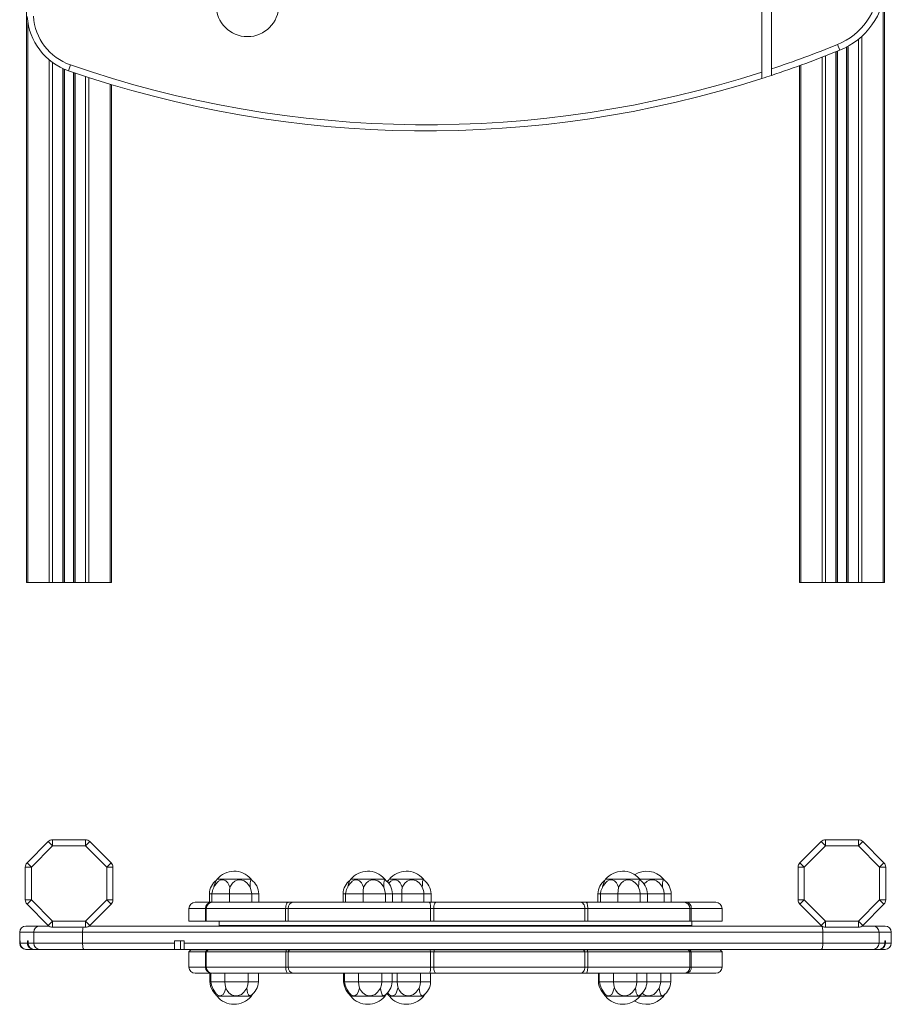
# Model space of a CAD drawing. Units: millimetres. Extents: x 19 to 2148, y 349 to 1874.
# Drawn here: x 19 to 729, y 521 to 1323 of the extents above; entities that cross this region are included whole.
import ezdxf

# ---------------------------------------------------------------- set-up
doc = ezdxf.new("R2010")
doc.units = ezdxf.units.MM

msp = doc.modelspace()

# ---------------------------------------------------------------- linework, layer by layer
at = {"color": 7, "linetype": 'Continuous', "lineweight": 15}
for p, q in [((623.46, 1437.05), (623.46, 1280.14)), ((631.46, 1282.77), (631.46, 1429.05)), ((723.37, 1342.69), (723.37, 864.34)), ((24.85, 1334.92), (24.85, 864.34)), ((686.95, 1297.93), (685.07, 1302.57)), ((692.74, 1300.66), (692.74, 864.34)), ((684.74, 1297.04), (684.74, 864.34)), ((59.02, 1281.25), (60.65, 1285.97)), ((654.11, 1285.34), (654.11, 864.34)), ((55.48, 1282.62), (55.48, 864.34)), ((63.48, 1279.72), (63.48, 864.34)), ((623.46, 1280.14), (623.46, 1274.89)), ((631.46, 1277.5), (631.46, 1282.77)), ((94.11, 1269.92), (94.11, 864.34)), ((24.85, 864.34), (26.02, 864.34)), ((26.02, 864.34), (43.31, 864.34)), ((43.31, 864.34), (46.14, 864.34)), ((46.14, 864.34), (54.48, 864.34)), ((54.48, 864.34), (55.48, 864.34)), ((55.48, 864.34), (55.81, 864.34)), ((55.81, 864.34), (63.16, 864.34)), ((63.16, 864.34), (63.48, 864.34)), ((63.48, 864.34), (64.48, 864.34)), ((64.48, 864.34), (72.83, 864.34)), ((72.83, 864.34), (75.66, 864.34)), ((75.66, 864.34), (92.94, 864.34)), ((92.94, 864.34), (94.11, 864.34)), ((654.11, 864.34), (655.29, 864.34)), ((655.29, 864.34), (672.57, 864.34)), ((672.57, 864.34), (675.4, 864.34)), ((675.4, 864.34), (683.74, 864.34)), ((683.74, 864.34), (684.74, 864.34)), ((684.74, 864.34), (685.07, 864.34)), ((685.07, 864.34), (692.42, 864.34)), ((692.42, 864.34), (692.74, 864.34)), ((692.74, 864.34), (693.74, 864.34)), ((693.74, 864.34), (702.09, 864.34)), ((702.09, 864.34), (704.92, 864.34)), ((704.92, 864.34), (722.2, 864.34)), ((722.2, 864.34), (723.37, 864.34)), ((25.32, 636.18), (42.6, 653.47)), ((46.14, 649.93), (28.85, 632.64)), ((42.6, 653.47), (46.14, 649.93)), ((46.14, 654.93), (46.14, 649.93)), ((46.14, 654.93), (72.83, 654.93)), ((72.83, 649.93), (46.14, 649.93)), ((72.83, 649.93), (72.83, 654.93)), ((72.83, 649.93), (76.36, 653.47)), ((90.11, 632.64), (72.83, 649.93)), ((76.36, 653.47), (93.65, 636.18)), ((654.58, 636.18), (671.87, 653.47)), ((675.4, 649.93), (658.11, 632.64)), ((671.87, 653.47), (675.4, 649.93)), ((675.4, 654.93), (675.4, 649.93)), ((675.4, 654.93), (702.09, 654.93)), ((702.09, 649.93), (675.4, 649.93)), ((702.09, 649.93), (702.09, 654.93)), ((702.09, 649.93), (705.62, 653.47)), ((719.37, 632.64), (702.09, 649.93)), ((705.62, 653.47), (722.91, 636.18)), ((25.32, 636.18), (28.85, 632.64)), ((90.11, 632.64), (93.65, 636.18)), ((654.58, 636.18), (658.11, 632.64)), ((719.37, 632.64), (722.91, 636.18)), ((23.85, 605.96), (23.85, 632.64)), ((23.85, 632.64), (28.85, 632.64)), ((28.85, 632.64), (28.85, 605.96)), ((90.11, 605.96), (90.11, 632.64)), ((90.11, 632.64), (95.11, 632.64)), ((95.11, 632.64), (95.11, 605.96)), ((653.11, 632.64), (658.11, 632.64)), ((653.11, 605.96), (653.11, 632.64)), ((658.11, 632.64), (658.11, 605.96)), ((719.37, 605.96), (719.37, 632.64)), ((719.37, 632.64), (724.37, 632.64)), ((724.37, 632.64), (724.37, 605.96)), ((179.96, 622.83), (179.24, 621.81)), ((180.69, 622.83), (179.99, 622.83)), ((207.75, 622.83), (180.69, 622.83)), ((207.75, 622.83), (207.45, 623.19)), ((288.82, 622.83), (288.1, 621.81)), ((289.55, 622.83), (288.85, 622.83)), ((316.61, 622.83), (289.55, 622.83)), ((316.61, 622.83), (316.31, 623.19)), ((319.69, 622.09), (318.42, 620.99)), ((320.21, 622.83), (319.5, 621.81)), ((320.94, 622.83), (320.25, 622.83)), ((348, 622.83), (320.94, 622.83)), ((348, 622.83), (347.71, 623.19)), ((496.33, 622.83), (495.61, 621.81)), ((497.06, 622.83), (496.37, 622.83)), ((524.12, 622.83), (497.06, 622.83)), ((524.12, 622.83), (523.82, 623.19)), ((543.53, 622.83), (524.13, 622.83)), ((543.53, 622.83), (543.23, 623.19)), ((173.73, 611.03), (173.73, 604.03)), ((175.71, 611.03), (173.73, 611.03)), ((175.71, 604.03), (175.71, 611.03)), ((190.04, 611.03), (175.71, 611.03)), ((190.04, 611.03), (190.04, 604.03)), ((208.19, 611.03), (190.04, 611.03)), ((208.19, 604.03), (208.19, 611.03)), ((213.99, 611.03), (208.19, 611.03)), ((213.99, 604.03), (213.99, 611.03)), ((282.59, 611.03), (282.59, 604.03)), ((284.57, 611.03), (282.59, 611.03)), ((284.57, 604.03), (284.57, 611.03)), ((298.9, 611.03), (284.57, 611.03)), ((298.9, 611.03), (298.9, 604.03)), ((317.05, 611.03), (298.9, 611.03)), ((317.05, 604.03), (317.05, 611.03)), ((322.85, 611.03), (317.05, 611.03)), ((322.85, 604.03), (322.85, 611.03)), ((330.3, 611.03), (322.85, 611.03)), ((330.3, 611.03), (330.3, 604.03)), ((348.44, 611.03), (330.3, 611.03)), ((348.44, 604.03), (348.44, 611.03)), ((354.24, 611.03), (348.44, 611.03)), ((354.24, 604.03), (354.24, 611.03)), ((490.1, 611.03), (490.1, 604.03)), ((492.08, 611.03), (490.1, 611.03)), ((492.08, 604.03), (492.08, 611.03)), ((506.41, 611.03), (492.08, 611.03)), ((506.41, 611.03), (506.41, 604.03)), ((524.56, 611.03), (506.41, 611.03)), ((524.56, 604.03), (524.56, 611.03)), ((530.36, 611.03), (524.56, 611.03)), ((530.36, 604.03), (530.36, 611.03)), ((543.97, 611.03), (530.36, 611.03)), ((543.97, 604.03), (543.97, 611.03)), ((549.77, 611.03), (543.97, 611.03)), ((549.77, 604.03), (549.77, 611.03)), ((23.85, 605.96), (28.85, 605.96)), ((25.32, 602.42), (28.85, 605.96)), ((42.6, 585.14), (25.32, 602.42)), ((28.85, 605.96), (46.14, 588.67)), ((72.83, 588.67), (90.11, 605.96)), ((93.65, 602.42), (76.36, 585.14)), ((90.11, 605.96), (93.65, 602.42)), ((90.11, 605.96), (95.11, 605.96)), ((175.11, 604.03), (162.11, 604.03)), ((175.11, 604.03), (175.7, 604.03)), ((238.01, 604.03), (176.29, 604.03)), ((238.01, 604.03), (242.01, 604.03)), ((242.01, 604.03), (352.89, 604.03)), ((352.89, 604.03), (358.19, 604.03)), ((358.19, 604.03), (475.88, 604.03)), ((475.88, 604.03), (480.46, 604.03)), ((480.46, 604.03), (560, 604.03)), ((560, 604.03), (562.1, 604.03)), ((562.1, 604.03), (586.08, 604.03)), ((653.11, 605.96), (658.11, 605.96)), ((654.58, 602.42), (658.11, 605.96)), ((671.87, 585.14), (654.58, 602.42)), ((658.11, 605.96), (675.4, 588.67)), ((702.09, 588.67), (719.37, 605.96)), ((722.91, 602.42), (705.62, 585.14)), ((719.37, 605.96), (722.91, 602.42)), ((719.37, 605.96), (724.37, 605.96)), ((157.11, 599.03), (157.11, 588.53)), ((170.7, 588.53), (170.7, 599.03)), ((171.17, 599.03), (171.17, 588.53)), ((235.83, 588.53), (235.83, 599.03)), ((235.83, 599.03), (237.83, 599.03)), ((237.83, 599.03), (353.78, 599.03)), ((237.83, 599.03), (237.83, 588.53)), ((353.78, 588.53), (353.78, 599.03)), ((353.78, 599.03), (356.43, 599.03)), ((356.43, 599.03), (479.49, 599.03)), ((356.43, 599.03), (356.43, 588.53)), ((479.49, 588.53), (479.49, 599.03)), ((479.49, 599.03), (481.78, 599.03)), ((481.78, 599.03), (481.78, 588.53)), ((481.78, 599.03), (564.96, 599.03)), ((564.96, 588.53), (564.96, 599.03)), ((564.96, 599.03), (566.01, 599.03)), ((566.01, 599.03), (566.01, 588.53)), ((591.12, 588.53), (591.12, 599.03)), ((42.6, 585.14), (46.14, 588.67)), ((46.14, 583.67), (46.14, 588.67)), ((46.14, 588.67), (72.83, 588.67)), ((72.83, 588.67), (76.36, 585.14)), ((72.83, 588.67), (72.83, 583.67)), ((157.11, 588.53), (170.7, 588.53)), ((171.17, 588.53), (170.7, 588.53)), ((171.17, 588.53), (235.83, 588.53)), ((181.61, 588.53), (181.61, 585.03)), ((237.83, 588.53), (235.83, 588.53)), ((237.83, 588.53), (353.78, 588.53)), ((356.43, 588.53), (353.78, 588.53)), ((356.43, 588.53), (479.49, 588.53)), ((481.78, 588.53), (479.49, 588.53)), ((481.78, 588.53), (564.96, 588.53)), ((566.01, 588.53), (564.96, 588.53)), ((566.01, 588.53), (591.12, 588.53)), ((566.61, 585.03), (566.61, 588.53)), ((671.87, 585.14), (675.4, 588.67)), ((675.4, 583.67), (675.4, 588.67)), ((675.4, 588.67), (702.09, 588.67)), ((702.09, 588.67), (705.62, 585.14)), ((702.09, 588.67), (702.09, 583.67)), ((19.3, 579.67), (19.3, 570.67)), ((24.3, 584.67), (35.77, 584.67)), ((70.5, 579.67), (30.79, 579.67)), ((30.79, 570.67), (30.79, 579.67)), ((35.77, 584.67), (43.14, 584.67)), ((72.83, 583.67), (46.14, 583.67)), ((70.5, 570.67), (70.5, 579.67)), ((673.15, 579.67), (70.5, 579.67)), ((75.83, 584.67), (671.99, 584.67)), ((181.61, 585.03), (422.21, 585.03)), ((422.21, 585.03), (566.61, 585.03)), ((671.99, 584.67), (672.4, 584.67)), ((673.15, 570.67), (673.15, 579.67)), ((718.99, 579.67), (673.15, 579.67)), ((702.09, 583.67), (675.4, 583.67)), ((705.09, 584.67), (714.01, 584.67)), ((714.01, 584.67), (723.92, 584.67)), ((718.99, 570.67), (718.99, 579.67)), ((728.92, 570.67), (728.92, 579.67)), ((19.65, 570.67), (19.65, 572.67)), ((19.65, 572.67), (19.78, 572.67)), ((19.78, 572.67), (19.78, 570.67)), ((19.78, 570.67), (25.6, 570.67)), ((25.6, 570.67), (25.6, 572.67)), ((25.6, 572.67), (26.13, 572.67)), ((26.13, 572.67), (26.13, 570.67)), ((26.13, 570.67), (30.79, 570.67)), ((30.79, 570.67), (70.5, 570.67)), ((70.5, 570.67), (145.29, 570.67)), ((145.29, 572.67), (153.29, 572.67)), ((145.29, 570.67), (145.29, 572.67)), ((145.29, 570.67), (145.29, 565.67)), ((150.29, 572.67), (150.29, 565.67)), ((153.29, 572.67), (153.29, 570.67)), ((153.29, 570.67), (673.15, 570.67)), ((153.29, 565.67), (153.29, 570.67)), ((673.15, 570.67), (718.99, 570.67)), ((718.99, 570.67), (723.7, 570.67)), ((723.7, 572.67), (724.16, 572.67)), ((723.7, 570.67), (723.7, 572.67)), ((724.16, 572.67), (724.16, 570.67)), ((24.65, 565.67), (24.3, 565.67)), ((24.65, 565.67), (24.78, 565.67)), ((30.61, 565.67), (24.78, 565.67)), ((30.61, 565.67), (31.14, 565.67)), ((35.77, 565.67), (31.14, 565.67)), ((71.51, 565.67), (35.77, 565.67)), ((145.29, 565.67), (71.51, 565.67)), ((145.29, 565.67), (150.29, 565.67)), ((150.29, 565.67), (153.29, 565.67)), ((671.99, 565.67), (153.29, 565.67)), ((158.6, 565.23), (157.1, 563.73)), ((157.1, 563.73), (157.1, 551.23)), ((170.71, 563.73), (157.1, 563.73)), ((172.03, 565.23), (158.6, 565.23)), ((170.71, 563.73), (172.03, 565.23)), ((170.71, 563.73), (171.17, 563.73)), ((170.71, 551.23), (170.71, 563.73)), ((172.67, 565.23), (171.17, 563.73)), ((171.17, 563.73), (171.17, 551.23)), ((235.85, 563.73), (171.17, 563.73)), ((172.03, 565.23), (172.67, 565.23)), ((236.5, 565.23), (172.67, 565.23)), ((181.61, 565.67), (181.61, 565.23)), ((235.85, 563.73), (236.5, 565.23)), ((235.85, 551.23), (235.85, 563.73)), ((235.85, 563.73), (237.85, 563.73)), ((236.5, 565.23), (239.1, 565.23)), ((239.1, 565.23), (237.85, 563.73)), ((353.8, 563.73), (237.85, 563.73)), ((237.85, 563.73), (237.85, 551.23)), ((353.53, 565.23), (239.1, 565.23)), ((353.53, 565.23), (356.98, 565.23)), ((353.8, 563.73), (353.53, 565.23)), ((353.8, 551.23), (353.8, 563.73)), ((353.8, 563.73), (356.45, 563.73)), ((356.98, 565.23), (356.45, 563.73)), ((479.51, 563.73), (356.45, 563.73)), ((356.45, 563.73), (356.45, 551.23)), ((478.43, 565.23), (356.98, 565.23)), ((478.43, 565.23), (481.4, 565.23)), ((479.51, 563.73), (478.43, 565.23)), ((479.51, 551.23), (479.51, 563.73)), ((479.51, 563.73), (481.8, 563.73)), ((563.48, 565.23), (481.4, 565.23)), ((481.4, 565.23), (481.8, 563.73)), ((481.8, 563.73), (481.8, 551.23)), ((564.96, 563.73), (481.8, 563.73)), ((563.48, 565.23), (564.84, 565.23)), ((564.96, 563.73), (563.48, 565.23)), ((589.62, 565.23), (564.84, 565.23)), ((564.84, 565.23), (566.01, 563.73)), ((564.96, 551.23), (564.96, 563.73)), ((564.96, 563.73), (566.01, 563.73)), ((566.01, 563.73), (566.01, 551.23)), ((591.12, 563.73), (566.01, 563.73)), ((566.61, 565.23), (566.61, 565.67)), ((591.12, 563.73), (589.62, 565.23)), ((591.12, 551.23), (591.12, 563.73)), ((714.01, 565.67), (671.99, 565.67)), ((718.69, 565.67), (714.01, 565.67)), ((718.69, 565.67), (719.16, 565.67)), ((723.92, 565.67), (719.16, 565.67)), ((175.11, 546.23), (162.11, 546.23)), ((174.08, 546.23), (174.08, 539.23)), ((174.81, 546.23), (174.81, 539.23)), ((175.74, 546.23), (175.11, 546.23)), ((238.02, 546.23), (176.29, 546.23)), ((186.39, 539.23), (186.39, 546.23)), ((205.38, 546.23), (205.38, 539.23)), ((213.64, 539.23), (213.64, 546.23)), ((237.85, 551.23), (235.85, 551.23)), ((353.8, 551.23), (237.85, 551.23)), ((242.03, 546.23), (238.02, 546.23)), ((352.91, 546.23), (242.03, 546.23)), ((282.94, 546.23), (282.94, 539.23)), ((283.67, 546.23), (283.67, 539.23)), ((295.25, 539.23), (295.25, 546.23)), ((314.24, 546.23), (314.24, 539.23)), ((322.5, 539.23), (322.5, 546.23)), ((326.65, 539.23), (326.65, 546.23)), ((345.64, 546.23), (345.64, 539.23)), ((358.22, 546.23), (352.91, 546.23)), ((356.45, 551.23), (353.8, 551.23)), ((353.89, 539.23), (353.89, 546.23)), ((479.51, 551.23), (356.45, 551.23)), ((475.9, 546.23), (358.22, 546.23)), ((480.48, 546.23), (475.9, 546.23)), ((481.8, 551.23), (479.51, 551.23)), ((560.01, 546.23), (480.48, 546.23)), ((564.96, 551.23), (481.8, 551.23)), ((490.45, 546.23), (490.45, 539.23)), ((491.18, 546.23), (491.18, 539.23)), ((502.76, 539.23), (502.76, 546.23)), ((521.76, 546.23), (521.76, 539.23)), ((530.01, 539.23), (530.01, 546.23)), ((541.16, 546.23), (541.16, 539.23)), ((549.42, 539.23), (549.42, 546.23)), ((562.11, 546.23), (560.01, 546.23)), ((586.08, 546.23), (562.11, 546.23)), ((566.01, 551.23), (564.96, 551.23)), ((174.08, 539.23), (174.43, 539.23)), ((174.81, 539.23), (186.39, 539.23)), ((186.39, 539.23), (205.38, 539.23)), ((205.38, 539.23), (213.64, 539.23)), ((282.94, 539.23), (283.29, 539.23)), ((283.67, 539.23), (295.25, 539.23)), ((295.25, 539.23), (314.24, 539.23)), ((314.24, 539.23), (322.5, 539.23)), ((322.59, 539.23), (326.65, 539.23)), ((326.65, 539.23), (345.64, 539.23)), ((345.64, 539.23), (353.89, 539.23)), ((490.45, 539.23), (490.8, 539.23)), ((491.18, 539.23), (502.76, 539.23)), ((502.76, 539.23), (521.76, 539.23)), ((521.76, 539.23), (530.01, 539.23)), ((530.01, 539.23), (541.16, 539.23)), ((541.16, 539.23), (549.42, 539.23)), ((207.68, 527.43), (179.98, 527.43)), ((316.54, 527.43), (288.84, 527.43)), ((347.94, 527.43), (320.24, 527.43)), ((524.05, 527.43), (496.35, 527.43)), ((524.13, 527.43), (543.46, 527.43))]:
    msp.add_line(p, q, dxfattribs=at)
at = {"color": 8, "linetype": 'Continuous', "lineweight": 15}
for p, q in [((722.2, 1337.58), (722.2, 864.34)), ((26.02, 1320.33), (26.02, 864.34)), ((704.92, 1309.3), (704.92, 864.34)), ((692.42, 1300.48), (692.42, 864.34)), ((693.74, 1301.21), (693.74, 864.34)), ((702.09, 1306.87), (702.09, 864.34)), ((672.57, 1292.24), (672.57, 864.34)), ((675.4, 1293.34), (675.4, 864.34)), ((683.74, 1296.64), (683.74, 864.34)), ((685.07, 1297.17), (685.07, 864.34)), ((43.31, 1290.12), (43.31, 864.34)), ((46.14, 1287.92), (46.14, 864.34)), ((54.48, 1283.07), (54.48, 864.34)), ((655.29, 1285.76), (655.29, 864.34)), ((55.81, 1282.48), (55.81, 864.34)), ((63.16, 1279.83), (63.16, 864.34)), ((64.48, 1279.38), (64.48, 864.34)), ((72.83, 1276.6), (72.83, 864.34)), ((75.66, 1275.68), (75.66, 864.34)), ((92.94, 1270.27), (92.94, 864.34)), ((157.11, 599.03), (170.7, 599.03)), ((170.7, 599.03), (171.17, 599.03)), ((171.17, 599.03), (235.83, 599.03)), ((566.01, 599.03), (591.12, 599.03)), ((30.79, 579.67), (19.3, 579.67)), ((728.92, 579.67), (718.99, 579.67)), ((724.16, 570.67), (728.92, 570.67)), ((170.71, 551.23), (157.1, 551.23)), ((171.17, 551.23), (170.71, 551.23)), ((235.85, 551.23), (171.17, 551.23)), ((591.12, 551.23), (566.01, 551.23))]:
    msp.add_line(p, q, dxfattribs=at)
at = {"color": 7, "linetype": 'Continuous', "lineweight": 15, "flags": 128}
for points in [[(190.46, 616.26), (189.64, 618.12), (188.73, 619.86), (187.2, 621.52), (185.25, 622.34), (183.19, 622.23), (181.21, 621.22), (180.47, 620.47)], [(206.84, 616.26), (205.58, 618.13), (204.14, 619.86), (201.98, 621.52), (199.43, 622.34), (196.85, 622.23), (194.46, 621.22), (192.59, 619.47), (190.46, 616.26)], [(208.12, 622.23), (208.04, 622.34), (207.52, 622.23), (207.12, 621.22), (206.94, 619.47), (206.85, 616.32), (206.84, 616.26)], [(208.31, 622.08), (208.14, 622.34), (207.76, 622.83)], [(299.32, 616.26), (298.5, 618.12), (297.59, 619.86), (296.06, 621.52), (294.11, 622.34), (292.05, 622.23), (290.07, 621.22), (289.33, 620.47)], [(315.7, 616.26), (314.44, 618.13), (313, 619.86), (310.84, 621.52), (308.29, 622.34), (305.71, 622.23), (303.33, 621.22), (301.45, 619.47), (299.32, 616.26)], [(316.98, 622.23), (316.9, 622.34), (316.38, 622.23), (315.98, 621.22), (315.8, 619.47), (315.71, 616.32), (315.7, 616.26)], [(317.17, 622.08), (317, 622.34), (316.62, 622.83)], [(318.96, 620.53), (319.34, 621.52), (319.53, 621.78)], [(320.71, 620.48), (320.19, 619.96), (319.76, 619.38)], [(330.71, 616.26), (329.89, 618.12), (328.99, 619.86), (327.45, 621.52), (325.51, 622.34), (323.44, 622.23), (321.46, 621.22), (320.73, 620.47)], [(347.1, 616.26), (345.84, 618.13), (344.4, 619.86), (342.23, 621.52), (339.69, 622.34), (337.1, 622.23), (334.72, 621.22), (332.84, 619.47), (330.71, 616.26)], [(348.57, 622.05), (348.29, 622.34), (348.02, 622.4), (347.77, 622.23), (347.56, 621.84), (347.37, 621.22), (347.25, 620.44), (347.19, 619.47), (347.17, 617.94), (347.1, 616.32), (347.1, 616.26)], [(348.58, 622.04), (348.4, 622.34), (348.01, 622.83)], [(506.83, 616.26), (506.01, 618.12), (505.1, 619.86), (503.57, 621.52), (501.62, 622.34), (499.56, 622.23), (497.58, 621.22), (496.84, 620.47)], [(523.21, 616.26), (521.95, 618.13), (520.51, 619.86), (518.35, 621.52), (515.81, 622.34), (513.22, 622.23), (510.84, 621.22), (508.96, 619.47), (506.83, 616.26)], [(524.49, 622.23), (524.41, 622.34), (523.89, 622.23), (523.49, 621.22), (523.31, 619.47), (523.22, 616.32), (523.21, 616.26)], [(524.68, 622.08), (524.51, 622.34), (524.13, 622.83)], [(542.62, 616.26), (541.36, 618.12), (539.92, 619.86), (538.91, 620.77), (537.76, 621.52), (536.53, 622.03), (535.21, 622.34), (533.93, 622.4), (532.63, 622.23), (531.41, 621.84), (530.24, 621.22), (529.25, 620.44), (528.37, 619.47), (527.77, 618.62)], [(543.9, 622.23), (543.82, 622.34), (543.3, 622.23), (542.9, 621.22), (542.72, 619.47), (542.63, 616.32), (542.62, 616.26)], [(544.09, 622.08), (543.92, 622.34), (543.54, 622.83)], [(175.71, 611.03), (176.16, 613.42), (176.64, 614.45)], [(190.04, 611.03), (190.15, 613.42), (190.46, 616.26)], [(208.19, 611.03), (207.85, 613.42), (206.84, 616.26)], [(284.57, 611.03), (285.02, 613.42), (285.5, 614.45)], [(298.9, 611.03), (299.01, 613.42), (299.32, 616.26)], [(317.05, 611.03), (316.71, 613.42), (315.7, 616.26)], [(330.3, 611.03), (330.41, 613.42), (330.71, 616.26)], [(492.08, 611.03), (492.54, 613.42), (493.01, 614.45)], [(506.41, 611.03), (506.53, 613.42), (506.83, 616.26)], [(524.56, 611.03), (524.22, 613.42), (523.21, 616.26)], [(543.97, 611.03), (543.63, 613.42), (542.62, 616.26)], [(238.01, 604.03), (237.58, 603.94), (237.17, 603.65), (236.8, 603.19), (236.47, 602.57), (236.2, 601.81), (236, 600.95), (235.87, 600.01), (235.83, 599.03)], [(352.89, 604.03), (353.06, 603.94), (353.23, 603.65), (353.38, 603.19), (353.52, 602.57), (353.63, 601.81), (353.71, 600.95), (353.76, 600.01), (353.78, 599.03)], [(358.19, 604.03), (357.85, 603.94), (357.52, 603.65), (357.21, 603.19), (356.95, 602.57), (356.73, 601.81), (356.56, 600.95), (356.46, 600.01), (356.43, 599.03)], [(475.88, 604.03), (476.59, 603.94), (477.26, 603.65), (477.89, 603.19), (478.43, 602.57), (478.88, 601.81), (479.22, 600.95), (479.42, 600.01), (479.49, 599.03)], [(480.46, 604.03), (480.72, 603.94), (480.96, 603.65), (481.19, 603.19), (481.39, 602.57), (481.56, 601.81), (481.68, 600.95), (481.75, 600.01), (481.78, 599.03)], [(671.99, 584.67), (672.22, 584.58), (672.43, 584.29), (672.64, 583.83), (672.81, 583.21), (672.96, 582.45), (673.06, 581.58), (673.13, 580.65), (673.15, 579.67)], [(71.51, 565.67), (71.31, 565.77), (71.12, 566.05), (70.95, 566.51), (70.8, 567.14), (70.67, 567.89), (70.58, 568.76), (70.52, 569.7), (70.5, 570.67)], [(671.99, 565.67), (672.22, 565.77), (672.43, 566.05), (672.64, 566.51), (672.81, 567.14), (672.96, 567.89), (673.06, 568.76), (673.13, 569.7), (673.15, 570.67)], [(238.02, 546.23), (237.6, 546.33), (237.19, 546.61), (236.81, 547.08), (236.48, 547.7), (236.21, 548.46), (236.01, 549.32), (235.89, 550.26), (235.85, 551.23)], [(352.91, 546.23), (353.09, 546.33), (353.25, 546.61), (353.41, 547.08), (353.54, 547.7), (353.65, 548.46), (353.73, 549.32), (353.78, 550.26), (353.8, 551.23)], [(358.22, 546.23), (357.87, 546.33), (357.54, 546.61), (357.24, 547.08), (356.97, 547.7), (356.75, 548.46), (356.59, 549.32), (356.49, 550.26), (356.45, 551.23)], [(475.9, 546.23), (476.6, 546.33), (477.28, 546.61), (477.91, 547.08), (478.45, 547.7), (478.9, 548.46), (479.24, 549.32), (479.44, 550.26), (479.51, 551.23)], [(480.48, 546.23), (480.74, 546.33), (480.98, 546.61), (481.21, 547.08), (481.41, 547.7), (481.58, 548.46), (481.7, 549.32), (481.77, 550.26), (481.8, 551.23)], [(174.08, 539.3), (174.27, 537.53), (174.77, 535.68), (176.33, 532.25), (178.22, 529.6), (178.9, 529.04)], [(174.9, 539.3), (175.47, 536.42), (176.82, 533.25), (178.64, 530.37), (179.65, 529.22), (180.23, 528.73)], [(186.39, 539.23), (186.56, 536.84), (187.07, 534)], [(205.38, 539.23), (205.08, 536.84), (204.24, 534)], [(282.94, 539.3), (283.13, 537.53), (283.63, 535.68), (285.19, 532.25), (287.08, 529.6), (287.76, 529.04)], [(283.76, 539.3), (284.33, 536.42), (285.68, 533.25), (287.5, 530.37), (288.51, 529.22), (289.09, 528.73)], [(295.25, 539.23), (295.42, 536.84), (295.93, 534)], [(314.24, 539.23), (313.94, 536.84), (313.1, 534)], [(326.65, 539.23), (326.81, 536.84), (327.32, 534)], [(345.64, 539.23), (345.34, 536.84), (344.49, 534)], [(490.45, 539.3), (490.64, 537.53), (491.14, 535.68), (492.7, 532.25), (494.6, 529.6), (495.27, 529.04)], [(491.27, 539.3), (491.85, 536.42), (493.19, 533.25), (495.02, 530.37), (496.02, 529.22), (496.61, 528.73)], [(502.76, 539.23), (502.93, 536.84), (503.44, 534)], [(521.76, 539.23), (521.46, 536.84), (520.61, 534)], [(541.16, 539.23), (540.86, 536.84), (540.02, 534)], [(180, 528.93), (180.16, 528.75), (181.82, 527.93), (183.44, 528.04), (184.89, 529.04), (185.94, 530.79), (187.05, 533.94), (187.07, 534)], [(187.07, 534), (188.29, 532.13), (189.69, 530.4), (191.87, 528.75), (194.5, 527.93), (197.21, 528.04), (199.76, 529.04), (201.83, 530.79), (204.24, 534)], [(204.24, 534), (204.55, 532.15), (204.88, 530.4), (205.56, 528.75), (206.54, 527.93), (207.63, 528.04), (207.79, 528.19)], [(288.86, 528.93), (289.02, 528.75), (290.68, 527.93), (292.3, 528.04), (293.75, 529.04), (294.8, 530.79), (295.91, 533.94), (295.93, 534)], [(295.93, 534), (297.15, 532.13), (298.55, 530.4), (300.73, 528.75), (303.36, 527.93), (306.08, 528.04), (308.62, 529.04), (310.69, 530.79), (313.1, 534)], [(313.1, 534), (313.41, 532.15), (313.74, 530.4), (314.42, 528.75), (315.4, 527.93), (316.49, 528.04), (316.65, 528.19)], [(318.42, 529.69), (318.48, 529.6), (319.15, 529.04)], [(318.9, 530.37), (319.9, 529.22), (320.49, 528.73)], [(320.25, 528.93), (320.42, 528.75), (322.07, 527.93), (323.7, 528.04), (325.15, 529.04), (326.2, 530.79), (327.3, 533.94), (327.32, 534)], [(327.32, 534), (328.55, 532.13), (329.94, 530.4), (332.12, 528.75), (334.75, 527.93), (337.47, 528.04), (340.01, 529.04), (342.08, 530.79), (344.49, 534)], [(344.49, 534), (344.8, 532.15), (345.13, 530.4), (345.82, 528.75), (346.79, 527.93), (347.88, 528.04), (348.04, 528.19)], [(496.37, 528.93), (496.53, 528.75), (498.19, 527.93), (499.82, 528.04), (501.26, 529.04), (502.31, 530.79), (503.42, 533.94), (503.44, 534)], [(503.44, 534), (504.67, 532.13), (506.06, 530.4), (508.24, 528.75), (510.87, 527.93), (513.59, 528.04), (516.13, 529.04), (518.2, 530.79), (520.61, 534)], [(520.61, 534), (520.92, 532.15), (521.25, 530.4), (521.94, 528.75), (522.91, 527.93), (524, 528.04), (524.16, 528.19)], [(526.1, 529.93), (527.65, 528.75), (530.28, 527.93), (533, 528.04), (535.54, 529.04), (537.61, 530.79), (540.02, 534)], [(540.02, 534), (540.33, 532.15), (540.66, 530.4), (541.34, 528.75), (542.32, 527.93), (543.41, 528.04), (543.57, 528.19)], [(207.76, 527.43), (208.55, 528.56), (208.81, 529.03)], [(316.62, 527.43), (317.41, 528.56), (317.67, 529.03)], [(348.01, 527.43), (348.8, 528.56), (349.06, 529.03)], [(524.13, 527.43), (524.92, 528.56), (525.18, 529.03)], [(543.54, 527.43), (544.33, 528.56), (544.59, 529.03)]]:
    msp.add_lwpolyline(points, dxfattribs=at)
at = {"color": 7, "linetype": 'Continuous', "lineweight": 15}
msp.add_circle((204.75, 1334.5), 25.49, dxfattribs=at)
for centre, radius, start, end in [((664.36, 1353.52), 55, 292.11552, 356.80234), ((664.36, 1353.52), 60, 292.11552, 356.80234), ((75.35, 1328.5), 50, 183.67498, 250.92906), ((75.35, 1328.5), 45, 183.67498, 250.92906), ((350.78, 2125.18), 887.95, 288.42725, 292.11552), ((350.78, 2125.18), 892.95, 288.32039, 292.11552), ((350.78, 2125.18), 887.95, 250.92906, 287.88399), ((350.78, 2125.18), 892.95, 250.92906, 287.78049), ((350.78, 2125.18), 892.95, 287.78049, 288.32039), ((46.14, 649.93), 5, 90, 135), ((72.83, 649.93), 5, 45, 90), ((675.4, 649.93), 5, 90, 135), ((702.09, 649.93), 5, 45, 90), ((28.85, 632.64), 5, 135, 180), ((90.11, 632.64), 5, 360, 45), ((658.11, 632.64), 5, 135, 180), ((719.37, 632.64), 5, 360, 45), ((193.88, 611.3), 18.04, 41.23875, 140.28909), ((302.74, 611.3), 18.04, 41.23875, 140.28909), ((334.14, 611.3), 18.04, 41.23875, 140.28909), ((510.25, 611.3), 18.04, 41.23875, 140.28909), ((529.67, 611.3), 18.03, 41.24917, 122.7035), ((188.41, 610.46), 14.69, 127.65132, 178.02416), ((193.66, 607.78), 18.33, 136.09981, 158.57386), ((194.95, 613.61), 17.68, 152.45681, 171.36972), ((199.07, 610.37), 14.93, 2.26294, 53.70904), ((297.27, 610.46), 14.69, 127.65132, 178.02416), ((302.52, 607.78), 18.33, 136.09981, 158.57386), ((303.81, 613.61), 17.68, 152.45681, 171.36972), ((307.93, 610.37), 14.93, 2.26294, 53.70904), ((339.32, 610.37), 14.93, 2.26294, 53.70904), ((504.78, 610.46), 14.69, 127.65132, 178.02416), ((510.03, 607.78), 18.33, 136.09981, 158.57386), ((511.32, 613.61), 17.68, 152.45681, 171.36972), ((515.44, 610.37), 14.93, 2.26294, 53.70904), ((534.85, 610.37), 14.93, 2.26294, 53.70904), ((334.79, 610.3), 13.67, 3.05571, 25.83108), ((28.85, 605.96), 5, 180, 225), ((90.11, 605.96), 5, 315, 0), ((162.11, 599.03), 5, 90, 180), ((175.43, 599.31), 4.73, 93.84119, 183.38438), ((176.17, 599.03), 5, 90, 180), ((242.46, 599.41), 4.64, 95.5743, 184.6561), ((559.98, 599.06), 4.98, 359.73562, 89.73316), ((561.48, 599.52), 4.55, 353.84479, 82.10472), ((586.12, 599.03), 5, 0, 90), ((658.11, 605.96), 5, 180, 225), ((719.37, 605.96), 5, 315, 0), ((24.3, 579.67), 5, 90, 180), ((35.78, 579.68), 4.99, 90.11041, 180.10999), ((46.14, 588.67), 5, 225, 270), ((72.83, 588.67), 5, 270, 315), ((675.4, 588.67), 5, 225, 270), ((702.09, 588.67), 5, 270, 315), ((714, 579.68), 4.99, 359.90491, 89.9046), ((723.92, 579.67), 5, 0, 90), ((24.3, 570.67), 5, 180, 270), ((24.78, 570.67), 5, 180.00351, 270.0056), ((30.61, 570.68), 5, 180.04781, 270.07315), ((31.14, 570.68), 5.01, 180.06728, 270.06389), ((35.78, 570.66), 4.99, 179.89001, 269.88959), ((714, 570.66), 4.99, 270.0954, 0.09509), ((718.7, 570.68), 5, 269.95221, 359.94753), ((719.16, 570.68), 5, 269.95248, 359.95615), ((723.92, 570.67), 5, 270, 0), ((162.1, 551.23), 5, 180, 270), ((175.43, 550.95), 4.73, 176.61373, 266.15636), ((176.17, 551.23), 5, 180, 270), ((242.48, 550.86), 4.64, 175.34174, 264.42259), ((559.99, 551.21), 4.98, 270.26628, 0.26383), ((561.48, 550.74), 4.55, 277.89132, 6.15284), ((586.12, 551.23), 5, 270, 0), ((198.77, 540), 14.88, 306.19973, 357.31245), ((307.63, 540), 14.88, 306.19973, 357.31245), ((339.02, 540), 14.88, 306.19973, 357.31245), ((515.14, 540), 14.88, 306.19973, 357.31245), ((534.55, 540), 14.88, 306.19973, 357.31245), ((192.77, 537.23), 16.13, 203.64387, 217.40833), ((301.63, 537.23), 16.13, 203.64387, 217.40833), ((330.37, 535.48), 12.96, 205.06471, 218.38652), ((509.14, 537.23), 16.13, 203.64387, 217.40833), ((193.86, 538.96), 18.04, 219.75679, 320.14909), ((302.72, 538.96), 18.04, 219.75679, 320.14909), ((334.12, 538.96), 18.04, 219.75679, 320.14909), ((510.23, 538.96), 18.04, 219.75679, 320.14909), ((529.64, 538.97), 18.05, 237.41502, 320.1249)]:
    msp.add_arc(centre, radius, start, end, dxfattribs=at)
at = {"color": 8, "linetype": 'Continuous', "lineweight": 15}
msp.add_arc((86.68, 580.06), 16.18, 167.09866, 181.36933, dxfattribs=at)

doc.saveas('drawing.dxf')
